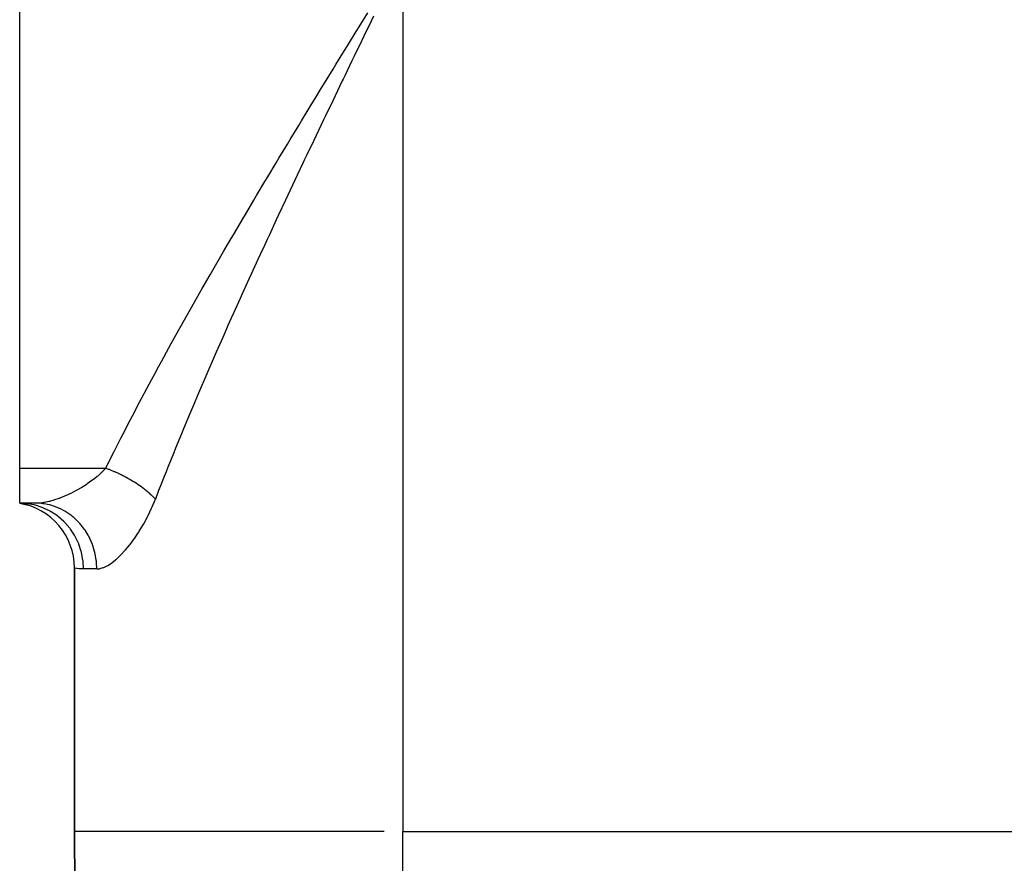
# Model space of a CAD drawing. Extents: x 24 to 1814, y -1045 to 580.
# Drawn here: x 494 to 539, y -536 to -498 of the extents above; entities that cross this region are included whole.
import ezdxf

# ---------------------------------------------------------------- set-up
doc = ezdxf.new("R2010")
doc.units = 0
doc.linetypes.add('DASHED', pattern=[11.05, 8.7, -2.35])
doc.layers.get('0').update_dxf_attribs({"linetype": 'CONTINUOUS'})
doc.layers.add('NEVIDI', color=4, linetype='DASHED')

msp = doc.modelspace()

# ---------------------------------------------------------------- linework, layer by layer
at = {"color": 2}
for p, q in [((494, -518.296882), (494, -471.488372)), ((494, -519.892627), (494, -518.296882)), ((494.727452, -519.892627), (494, -519.892627)), ((494, -519.892627), (494.306969, -519.958039)), ((494, -519.892627), (494.314251, -519.949632)), ((494, -519.892627), (494.325691, -519.934547)), ((494.727452, -519.892627), (494, -519.892627)), ((494.273717, -519.905878), (494.000002, -519.892627)), ((496.5, -522.850667), (496.5, -534.892627)), ((496.5, -534.892627), (496.5, -522.850667)), ((496.5, -534.892627), (496.661676, -553.418807)), ((496.661676, -553.418807), (496.5, -534.892627)), ((511.5, -534.892627), (553.911006, -534.892627))]:
    msp.add_line(p, q, dxfattribs=at)
msp.add_arc((493.5, -522.850667), 3, 0, 80.405932, dxfattribs=at)
at = {"layer": 'NEVIDI', "color": 7, "linetype": 'CONTINUOUS'}
for p, q in [((511.5, -494.892627), (511.5, -534.892627)), ((509.504661, -498.125992), (509.903191, -497.479239)), ((510.059715, -497.860622), (509.72781, -498.546021)), ((510.169327, -497.634436), (510.059715, -497.860622)), ((508.975919, -498.985318), (509.373327, -498.339293)), ((509.373327, -498.339293), (509.504661, -498.125992)), ((509.618479, -498.771984), (509.287499, -499.45671)), ((509.72781, -498.546021), (509.618479, -498.771984)), ((508.448823, -499.843765), (508.844974, -499.198397)), ((508.844974, -499.198397), (508.975919, -498.985318)), ((509.178487, -499.682472), (508.848599, -500.366482)), ((509.287499, -499.45671), (509.178487, -499.682472)), ((507.923008, -500.702305), (508.318311, -500.056644)), ((508.318311, -500.056644), (508.448823, -499.843765)), ((508.740159, -500.591617), (508.41126, -501.275426)), ((508.776379, -500.516403), (508.740159, -500.591617)), ((508.848599, -500.366482), (508.776379, -500.516403)), ((507.497199, -501.399429), (507.793511, -500.914124)), ((507.793511, -500.914124), (507.923008, -500.702305)), ((507.270756, -501.770929), (507.399495, -501.559651)), ((507.399495, -501.559651), (507.497199, -501.399429)), ((508.303035, -501.50078), (507.975633, -502.183654)), ((508.41126, -501.275426), (508.303035, -501.50078)), ((506.878163, -502.416421), (507.270756, -501.770929)), ((506.750245, -502.627157), (506.878163, -502.416421)), ((507.867854, -502.408853), (507.54189, -503.09125)), ((507.975633, -502.183654), (507.867854, -502.408853)), ((506.359484, -503.272275), (506.750245, -502.627157)), ((506.232185, -503.482905), (506.359484, -503.272275)), ((507.434599, -503.316317), (507.110195, -503.998316)), ((507.54189, -503.09125), (507.434599, -503.316317)), ((505.843404, -504.127722), (506.232185, -503.482905)), ((505.716774, -504.33827), (505.843404, -504.127722)), ((507.003292, -504.223577), (506.941426, -504.354059)), ((507.110195, -503.998316), (507.003292, -504.223577)), ((505.330131, -504.982857), (505.716774, -504.33827)), ((506.941426, -504.354059), (506.680655, -504.905075)), ((505.204223, -505.193347), (505.330131, -504.982857)), ((506.574354, -505.13019), (506.253517, -505.811475)), ((506.680655, -504.905075), (506.574354, -505.13019)), ((504.819892, -505.83776), (505.204223, -505.193347)), ((504.312887, -506.692586), (504.69475, -506.048236)), ((504.69475, -506.048236), (504.819892, -505.83776)), ((506.147912, -506.036364), (505.828893, -506.717784)), ((506.253517, -505.811475), (506.147912, -506.036364)), ((503.810667, -507.545213), (504.188696, -506.902858)), ((504.188696, -506.902858), (504.312887, -506.692586)), ((505.724012, -506.942519), (505.407434, -507.623148)), ((505.828893, -506.717784), (505.724012, -506.942519)), ((503.314231, -508.394448), (503.663671, -507.795976)), ((503.663671, -507.795976), (503.687813, -507.754752)), ((503.687813, -507.754752), (503.810667, -507.545213)), ((505.30337, -507.847665), (505.179004, -508.116514)), ((505.407434, -507.623148), (505.30337, -507.847665)), ((505.179004, -508.116514), (504.990024, -508.526199)), ((502.823852, -509.240323), (503.192828, -508.603184)), ((503.192828, -508.603184), (503.314231, -508.394448)), ((504.887232, -508.749645), (504.577452, -509.425753)), ((504.990024, -508.526199), (504.887232, -508.749645)), ((502.339788, -510.082887), (502.703981, -509.448239)), ((502.703981, -509.448239), (502.823852, -509.240323)), ((504.476053, -509.647989), (504.170001, -510.321701)), ((504.577452, -509.425753), (504.476053, -509.647989)), ((502.221509, -510.290003), (502.339788, -510.082887)), ((501.862297, -510.92222), (502.221509, -510.290003)), ((504.069769, -510.543347), (503.767931, -511.214003)), ((504.170001, -510.321701), (504.069769, -510.543347)), ((501.74568, -511.128554), (501.862297, -510.92222)), ((501.391664, -511.758408), (501.74568, -511.128554)), ((503.669228, -511.434398), (503.517157, -511.775063)), ((503.767931, -511.214003), (503.669228, -511.434398)), ((501.276779, -511.963985), (501.391664, -511.758408)), ((503.517157, -511.775063), (503.371476, -512.102719)), ((500.928225, -512.591455), (501.276779, -511.963985)), ((503.274005, -512.322682), (502.980745, -512.988241)), ((503.371476, -512.102719), (503.274005, -512.322682)), ((500.472183, -513.421634), (500.81511, -512.796358)), ((500.81511, -512.796358), (500.928225, -512.591455)), ((502.884735, -513.207421), (502.596026, -513.870577)), ((502.980745, -512.988241), (502.884735, -513.207421)), ((500.173056, -513.972399), (500.360995, -513.625751)), ((500.360995, -513.625751), (500.472183, -513.421634)), ((500.024006, -514.248834), (500.173056, -513.972399)), ((502.501546, -514.088987), (502.217609, -514.749782)), ((502.596026, -513.870577), (502.501546, -514.088987)), ((499.584042, -515.073205), (499.914803, -514.452254)), ((499.914803, -514.452254), (500.024006, -514.248834)), ((499.476917, -515.27595), (499.584042, -515.073205)), ((502.124955, -514.966918), (501.982223, -515.302945)), ((502.217609, -514.749782), (502.124955, -514.966918)), ((499.152679, -515.894832), (499.476917, -515.27595)), ((501.982223, -515.302945), (501.845805, -515.62591)), ((499.047733, -516.096922), (499.152679, -515.894832)), ((501.754612, -515.842828), (501.480919, -516.499043)), ((501.845805, -515.62591), (501.754612, -515.842828)), ((498.730358, -516.713801), (499.047733, -516.096922)), ((498.627715, -516.915257), (498.730358, -516.713801)), ((501.391483, -516.71525), (501.123271, -517.369276)), ((501.480919, -516.499043), (501.391483, -516.71525)), ((498.317584, -517.530212), (498.627715, -516.915257)), ((497.938007, -518.296881), (498.217369, -517.731059)), ((498.217369, -517.731059), (498.317584, -517.530212)), ((501.035679, -517.584795), (500.773226, -518.236703)), ((501.123271, -517.369276), (501.035679, -517.584795)), ((494, -518.296882), (497.93801, -518.296882)), ((497.536819, -518.675587), (497.427197, -518.764134)), ((497.566664, -518.650567), (497.536819, -518.675587)), ((497.760132, -518.477352), (497.566664, -518.650567)), ((497.788284, -518.450322), (497.760132, -518.477352)), ((497.789591, -518.449054), (497.788284, -518.450322)), ((497.938007, -518.296879), (497.789591, -518.449054)), ((497.944706, -518.299303), (497.938007, -518.296881)), ((498.026225, -518.329436), (497.944706, -518.299303)), ((498.062, -518.343044), (498.026225, -518.329436)), ((498.099855, -518.357697), (498.062, -518.343044)), ((498.133642, -518.370996), (498.099855, -518.357697)), ((498.143389, -518.374872), (498.133642, -518.370996)), ((498.179075, -518.38921), (498.143389, -518.374872)), ((498.260188, -518.422672), (498.179075, -518.38921)), ((498.295743, -518.437724), (498.260188, -518.422672)), ((498.323557, -518.449663), (498.295743, -518.437724)), ((498.357084, -518.464246), (498.323557, -518.449663)), ((498.376413, -518.47275), (498.357084, -518.464246)), ((498.41173, -518.488469), (498.376413, -518.47275)), ((498.491857, -518.525016), (498.41173, -518.488469)), ((498.526894, -518.541386), (498.491857, -518.525016)), ((498.544849, -518.549868), (498.526894, -518.541386)), ((498.577817, -518.565607), (498.544849, -518.549868)), ((498.606312, -518.579385), (498.577817, -518.565607)), ((498.641034, -518.596392), (498.606312, -518.579385)), ((498.71957, -518.635761), (498.641034, -518.596392)), ((498.753858, -518.653347), (498.71957, -518.635761)), ((498.761968, -518.657542), (498.753858, -518.653347)), ((498.794331, -518.674419), (498.761968, -518.657542)), ((498.831432, -518.69404), (498.794331, -518.674419)), ((500.598654, -518.675787), (500.431199, -519.101416)), ((500.687692, -518.451269), (500.598654, -518.675787)), ((500.773226, -518.236703), (500.687692, -518.451269)), ((497.030182, -519.048222), (496.837703, -519.169053)), ((497.056848, -519.030687), (497.030182, -519.048222)), ((497.088941, -519.009314), (497.056848, -519.030687)), ((497.301564, -518.859748), (497.088941, -519.009314)), ((497.332707, -518.836588), (497.301564, -518.859748)), ((497.427197, -518.764134), (497.332707, -518.836588)), ((498.865255, -518.712184), (498.831432, -518.69404)), ((498.941703, -518.754113), (498.865255, -518.712184)), ((498.973934, -518.772181), (498.941703, -518.754113)), ((498.97496, -518.77276), (498.973934, -518.772181)), ((499.005199, -518.789933), (498.97496, -518.77276)), ((499.050186, -518.815873), (499.005199, -518.789933)), ((499.0829, -518.835036), (499.050186, -518.815873)), ((499.156685, -518.879212), (499.0829, -518.835036)), ((499.178858, -518.892752), (499.156685, -518.879212)), ((499.188755, -518.898835), (499.178858, -518.892752)), ((499.209156, -518.911456), (499.188755, -518.898835)), ((499.261004, -518.944021), (499.209156, -518.911456)), ((499.292371, -518.964071), (499.261004, -518.944021)), ((499.362956, -519.010185), (499.292371, -518.964071)), ((499.375818, -519.018739), (499.362956, -519.010185)), ((499.3935, -519.030579), (499.375818, -519.018739)), ((499.404671, -519.038107), (499.3935, -519.030579)), ((499.462366, -519.077581), (499.404671, -519.038107)), ((499.492166, -519.098371), (499.462366, -519.077581)), ((499.559062, -519.146087), (499.492166, -519.098371)), ((500.431199, -519.101416), (500.347571, -519.315709)), ((496.047515, -519.572145), (495.831803, -519.657761)), ((496.079743, -519.558449), (496.047515, -519.572145)), ((496.196221, -519.507016), (496.079743, -519.558449)), ((496.29818, -519.459529), (496.196221, -519.507016)), ((496.330845, -519.443831), (496.29818, -519.459529)), ((496.55101, -519.331807), (496.330845, -519.443831)), ((496.583881, -519.314134), (496.55101, -519.331807)), ((496.614353, -519.297526), (496.583881, -519.314134)), ((496.804808, -519.188739), (496.614353, -519.297526)), ((496.837703, -519.169053), (496.804808, -519.188739)), ((499.563255, -519.149128), (499.559062, -519.146087)), ((499.587998, -519.167193), (499.563255, -519.149128)), ((499.590692, -519.169172), (499.587998, -519.167193)), ((499.652868, -519.215583), (499.590692, -519.169172)), ((499.68084, -519.236928), (499.652868, -519.215583)), ((499.740114, -519.283171), (499.68084, -519.236928)), ((499.743614, -519.285945), (499.740114, -519.283171)), ((499.765827, -519.303678), (499.743614, -519.285945)), ((499.770666, -519.307568), (499.765827, -519.303678)), ((499.831127, -519.357051), (499.770666, -519.307568)), ((499.857162, -519.378875), (499.831127, -519.357051)), ((499.905127, -519.419948), (499.857162, -519.378875)), ((499.915257, -519.428772), (499.905127, -519.419948)), ((499.928948, -519.440783), (499.915257, -519.428772)), ((499.940218, -519.450746), (499.928948, -519.440783)), ((499.995863, -519.500977), (499.940218, -519.450746)), ((500.019735, -519.523086), (499.995863, -519.500977)), ((500.057266, -519.558573), (500.019735, -519.523086)), ((500.072805, -519.573539), (500.057266, -519.558573)), ((500.07903, -519.579582), (500.072805, -519.573539)), ((500.095531, -519.595731), (500.07903, -519.579582)), ((500.347571, -519.315709), (500.198342, -519.701138)), ((494.322307, -519.911012), (494.273717, -519.905878)), ((494.339033, -519.912974), (494.322307, -519.911012)), ((494.659862, -519.970415), (494.339033, -519.912974)), ((494.706166, -519.98189), (494.659862, -519.970415)), ((494.722486, -519.986131), (494.706166, -519.98189)), ((495.034344, -520.087613), (494.722486, -519.986131)), ((494.896056, -519.885366), (494.727454, -519.892627)), ((494.989804, -519.905868), (494.735423, -519.892639)), ((494.922384, -519.883019), (494.896056, -519.885366)), ((495.046663, -519.868023), (494.922384, -519.883019)), ((495.052434, -519.912969), (494.989804, -519.905868)), ((495.105437, -519.858843), (495.046663, -519.868023)), ((495.108423, -519.920617), (495.052434, -519.912969)), ((495.133308, -519.854053), (495.105437, -519.858843)), ((495.359904, -519.970416), (495.108423, -519.920617)), ((495.326178, -519.81376), (495.133308, -519.854053)), ((495.355492, -519.806611), (495.326178, -519.81376)), ((495.402321, -519.794666), (495.355492, -519.806611)), ((495.419721, -519.986073), (495.359904, -519.970416)), ((495.557884, -519.750579), (495.402321, -519.794666)), ((495.474315, -520.001681), (495.419721, -519.986073)), ((495.718793, -520.087606), (495.474315, -520.001681)), ((495.588527, -519.741129), (495.557884, -519.750579)), ((495.788761, -519.673558), (495.588527, -519.741129)), ((495.799916, -519.669506), (495.788761, -519.673558)), ((495.831803, -519.657761), (495.799916, -519.669506)), ((500.049884, -520.062017), (500.198342, -519.701138)), ((500.145942, -519.646329), (500.095531, -519.595731)), ((500.167478, -519.668563), (500.145942, -519.646329)), ((500.195553, -519.698152), (500.167478, -519.668563)), ((500.198346, -519.701134), (500.195553, -519.698152)), ((495.07719, -520.104724), (495.034344, -520.087613)), ((495.092813, -520.111163), (495.07719, -520.104724)), ((495.390013, -520.25524), (495.092813, -520.111163)), ((495.429156, -520.277465), (495.390013, -520.25524)), ((495.443802, -520.28599), (495.429156, -520.277465)), ((495.720666, -520.470298), (495.443802, -520.28599)), ((495.774844, -520.111165), (495.718793, -520.087606)), ((495.755398, -520.496811), (495.720666, -520.470298)), ((495.826883, -520.134392), (495.774844, -520.111165)), ((496.059717, -520.255246), (495.826883, -520.134392)), ((496.111223, -520.28597), (496.059717, -520.255246)), ((496.159811, -520.316376), (496.111223, -520.28597)), ((496.376623, -520.470315), (496.159811, -520.316376)), ((496.422747, -520.507269), (496.376623, -520.470315)), ((499.839222, -520.507216), (499.8638, -520.458561)), ((499.8638, -520.458561), (500.026697, -520.114449)), ((500.026697, -520.114449), (500.049884, -520.062017)), ((495.768807, -520.507268), (495.755398, -520.496811)), ((496.020511, -520.729085), (495.768807, -520.507268)), ((496.050464, -520.759105), (496.020511, -520.729085)), ((496.062395, -520.771306), (496.050464, -520.759105)), ((496.283849, -521.026706), (496.062395, -520.771306)), ((496.467359, -520.544559), (496.422747, -520.507269)), ((496.663859, -520.728966), (496.467359, -520.544559)), ((496.704116, -520.771306), (496.663859, -520.728966)), ((496.743589, -520.814532), (496.704116, -520.771306)), ((496.916383, -521.026714), (496.743589, -520.814532)), ((499.463947, -521.168667), (499.642036, -520.872145)), ((499.642036, -520.872145), (499.667903, -520.826636)), ((499.667903, -520.826636), (499.839222, -520.507216)), ((496.308885, -521.059592), (496.283849, -521.026706)), ((496.319099, -521.073283), (496.308885, -521.059592)), ((496.506111, -521.357911), (496.319099, -521.073283)), ((496.5259, -521.392631), (496.506111, -521.357911)), ((496.950154, -521.073276), (496.916383, -521.026714)), ((496.9839, -521.121765), (496.950154, -521.073276)), ((497.129393, -521.357909), (496.9839, -521.121765)), ((497.15634, -521.407557), (497.129393, -521.357909)), ((499.254097, -521.484612), (499.388479, -521.286209)), ((499.388479, -521.286209), (499.437085, -521.21103)), ((499.437085, -521.21103), (499.463947, -521.168667)), ((496.534231, -521.407574), (496.5259, -521.392631)), ((496.683258, -521.716691), (496.534231, -521.407574)), ((496.697823, -521.75249), (496.683258, -521.716691)), ((496.704202, -521.768592), (496.697823, -521.75249)), ((496.812115, -522.096632), (496.704202, -521.768592)), ((497.183776, -521.460473), (497.15634, -521.407557)), ((497.299171, -521.71669), (497.183776, -521.460473)), ((497.319242, -521.768587), (497.299171, -521.71669)), ((497.339833, -521.824896), (497.319242, -521.768587)), ((497.42268, -522.096628), (497.339833, -521.824896)), ((498.831798, -522.026406), (499.015234, -521.805596)), ((499.015234, -521.805596), (499.042436, -521.770993)), ((499.042436, -521.770993), (499.226837, -521.52324)), ((499.226837, -521.52324), (499.254097, -521.484612)), ((496.821597, -522.132954), (496.812115, -522.096632)), ((496.82576, -522.149502), (496.821597, -522.132954)), ((496.890421, -522.491139), (496.82576, -522.149502)), ((497.435802, -522.149692), (497.42268, -522.096628)), ((497.449217, -522.208483), (497.435802, -522.149692)), ((497.497729, -522.491129), (497.449217, -522.208483)), ((498.416585, -522.446329), (498.596125, -522.278505)), ((498.596125, -522.278505), (498.622866, -522.251693)), ((498.622866, -522.251693), (498.804711, -522.057185)), ((498.804711, -522.057185), (498.831798, -522.026406)), ((496.894878, -522.526704), (496.890421, -522.491139)), ((496.896884, -522.54391), (496.894878, -522.526704)), ((496.916667, -522.892627), (496.896884, -522.54391)), ((497.503924, -522.543879), (497.497729, -522.491129)), ((497.509913, -522.604039), (497.503924, -522.543879)), ((497.522877, -522.892627), (497.509913, -522.604039)), ((498.021802, -522.735151), (498.189227, -522.62709)), ((498.189227, -522.62709), (498.214738, -522.608667)), ((498.214738, -522.608667), (498.370959, -522.485513)), ((498.370959, -522.485513), (498.390149, -522.469205)), ((498.390149, -522.469205), (498.416585, -522.446329)), ((496.51853, -522.854493), (496.5, -522.850667)), ((496.524755, -522.855696), (496.51853, -522.854493)), ((496.590618, -522.867015), (496.524755, -522.855696)), ((496.603967, -522.869067), (496.590618, -522.867015)), ((496.619291, -522.871337), (496.603967, -522.869067)), ((496.717917, -522.883279), (496.619291, -522.871337)), ((496.738226, -522.885126), (496.717917, -522.883279)), ((496.898609, -522.892554), (496.738226, -522.885126)), ((496.916667, -522.892627), (496.898609, -522.892554)), ((497.522877, -522.892627), (496.916667, -522.892627)), ((497.522877, -522.892627), (497.562267, -522.891488)), ((497.562267, -522.891488), (497.64161, -522.882344)), ((497.64161, -522.882344), (497.663371, -522.878336)), ((497.663371, -522.878336), (497.815068, -522.834302)), ((497.815068, -522.834302), (497.837935, -522.82541)), ((497.837935, -522.82541), (497.997642, -522.748797)), ((497.997642, -522.748797), (498.021802, -522.735151)), ((510.6547, -534.892627), (496.5, -534.892627)), ((511.5, -553.418807), (511.5, -534.892627))]:
    msp.add_line(p, q, dxfattribs=at)

doc.saveas('drawing.dxf')
